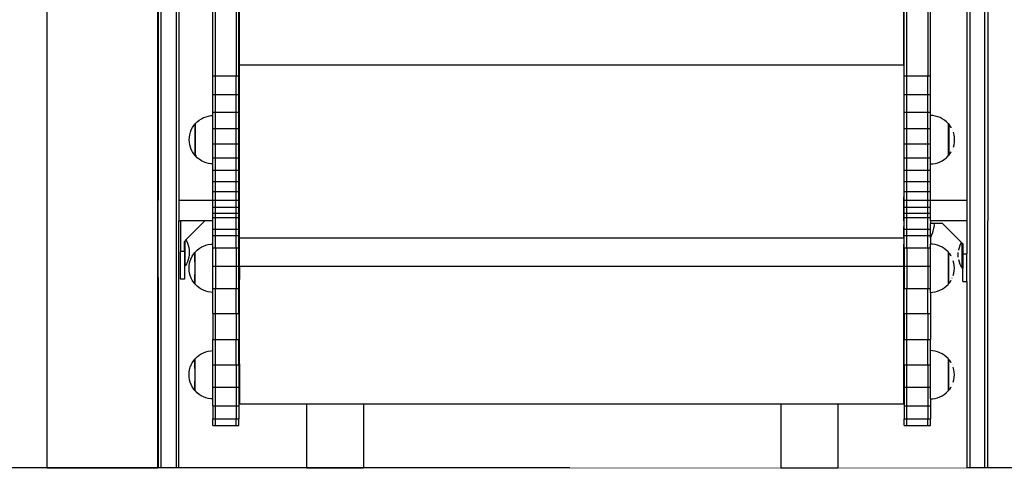
# Model space of a CAD drawing. Units: millimetres. Extents: x -5 to 212, y -5 to 302.
# Drawn here: x 58 to 81, y 187 to 198 of the extents above; entities that cross this region are included whole.
import ezdxf
from ezdxf.lldxf.tags import DXFTag

# ---------------------------------------------------------------- set-up
doc = ezdxf.new("R2010")
doc.units = ezdxf.units.MM
doc.layers.add('Dibujo', color=7, linetype='Continuous')
doc.styles.add('SEACAD_Arial', font='arial.ttf')
tags = doc.linetypes.add('HIDDEN2', pattern=[4.7625, 3.175, -1.5875]).pattern_tags.tags
tags[6:7] = [DXFTag(74, 4), DXFTag(75, 0), DXFTag(340, '0'), DXFTag(46, 0.0), DXFTag(50, 0.0), DXFTag(44, 0.0), DXFTag(45, 0.0)]
tags[4:5] = [DXFTag(74, 4), DXFTag(75, 0), DXFTag(340, '0'), DXFTag(46, 0.0), DXFTag(50, 0.0), DXFTag(44, 0.0), DXFTag(45, 0.0)]
doc.dimstyles.new('UNE', dxfattribs={"dimtxt": 2.4, "dimasz": 2.4, "dimexe": 1.2, "dimexo": 0, "dimgap": 1.2, "dimtad": 1, "dimdec": 0, "dimlfac": 100, "dimrnd": 10, "dimtxsty": 'SEACAD_Arial', "dimblk1": '_SE_FILLED', "dimblk2": '_SE_FILLED', "dimsah": 1, "dimcen": 1.2, "dimadec": 1, "dimazin": 0, "dimtfac": 1, "dimtdec": 0, "dimtmove": 0, "dimatfit": 3, "dimfxl": 1, "dimtolj": 1, "dimarcsym": 0})

# ---------------------------------------------------------------- blocks, each defined once
blk = doc.blocks.new('_SE_FILLED')
at = {"color": 0}
blk.add_line((0, 0), (-1, 0), dxfattribs=at)
blk.add_solid([(0, 0), (-1, -0.1665), (-1, 0.1665), (0, 0)], dxfattribs=at)
blk = doc.blocks.new('*D145')
at = {"layer": 'Dibujo', "color": 0, "lineweight": -2}
for p, q in [((70.774, 206.033), (51.179, 206.033)), ((52.379, 203.633), (52.379, 189.714)), ((70.779, 187.314), (51.179, 187.314))]:
    blk.add_line(p, q, dxfattribs=at)
at = {"layer": 'Dibujo', "color": 0, "lineweight": -2, "xscale": 2.4, "yscale": 2.4, "zscale": 2.4}
for p, rotation in [((52.379, 206.033), 90), ((52.379, 187.314), 270)]:
    blk.add_blockref('_SE_FILLED', p, dxfattribs=dict(at, rotation=rotation))
at = {"layer": 'Dibujo', "color": 0, "insert": (49.953, 196.674), "char_height": 2.4, "attachment_point": 5, "rotation": 90, "style": 'SEACAD_Arial'}
blk.add_mtext('\\A1;590', dxfattribs=at)
blk = doc.blocks.new('*D146')
at = {"layer": 'Dibujo', "color": 0, "lineweight": -2}
for p, q in [((69.546, 255.761), (40.225, 255.761)), ((41.425, 189.714), (41.425, 253.361)), ((70.154, 187.314), (40.225, 187.314))]:
    blk.add_line(p, q, dxfattribs=at)
at = {"layer": 'Dibujo', "color": 0, "lineweight": -2, "xscale": 2.4, "yscale": 2.4, "zscale": 2.4}
for p, rotation in [((41.425, 255.761), 90), ((41.425, 187.314), 270)]:
    blk.add_blockref('_SE_FILLED', p, dxfattribs=dict(at, rotation=rotation))
at = {"layer": 'Dibujo', "color": 0, "insert": (39, 221.538), "char_height": 2.4, "attachment_point": 5, "rotation": 90, "style": 'SEACAD_Arial'}
blk.add_mtext('\\A1;2150', dxfattribs=at)

msp = doc.modelspace()

# ---------------------------------------------------------------- linework, layer by layer
at = {"layer": 'Dibujo'}
for p, q in [((58.822, 238.55), (58.822, 187.319)), ((62.678, 196.28), (62.678, 209.997)), ((63.153, 209.997), (63.153, 196.28)), ((78.486, 196.28), (78.486, 209.997)), ((78.961, 209.997), (78.961, 196.28)), ((79.923, 203.134), (79.923, 187.319)), ((80.271, 187.319), (80.271, 203.134)), ((61.78, 199.291), (61.78, 187.319)), ((61.432, 199.112), (61.432, 187.319)), ((61.844, 199.182), (61.844, 193.441)), ((62.615, 196.28), (62.615, 199.081)), ((80.334, 199.182), (80.334, 193.441)), ((79.024, 196.28), (79.024, 198.797)), ((63.216, 196.28), (63.216, 198.551)), ((63.231, 196.525), (63.231, 198.55)), ((78.416, 196.525), (78.416, 198.496)), ((78.423, 196.28), (78.423, 198.495)), ((61.353, 197.884), (61.353, 193.441)), ((61.369, 197.884), (61.369, 193.441)), ((79.859, 197.795), (79.859, 193.441)), ((78.416, 196.525), (63.231, 196.525)), ((63.231, 193.549), (63.231, 196.525)), ((78.416, 196.525), (78.416, 193.514)), ((62.615, 195.852), (62.615, 196.28)), ((62.615, 196.28), (62.678, 196.28)), ((62.678, 195.852), (62.678, 196.28)), ((62.678, 196.28), (63.153, 196.28)), ((63.153, 195.852), (63.153, 196.28)), ((63.153, 196.28), (63.216, 196.28)), ((63.216, 195.852), (63.216, 196.28)), ((78.423, 195.852), (78.423, 196.28)), ((78.423, 196.28), (78.486, 196.28)), ((78.486, 195.852), (78.486, 196.28)), ((78.486, 196.28), (78.961, 196.28)), ((78.961, 195.852), (78.961, 196.28)), ((78.961, 196.28), (79.024, 196.28)), ((79.024, 195.852), (79.024, 196.28)), ((62.615, 195.45), (62.615, 195.852)), ((62.615, 195.852), (62.678, 195.852)), ((62.678, 195.45), (62.678, 195.852)), ((62.678, 195.852), (63.153, 195.852)), ((63.153, 195.45), (63.153, 195.852)), ((63.153, 195.852), (63.216, 195.852)), ((63.216, 195.45), (63.216, 195.852)), ((78.423, 195.45), (78.423, 195.852)), ((78.423, 195.852), (78.486, 195.852)), ((78.486, 195.45), (78.486, 195.852)), ((78.486, 195.852), (78.961, 195.852)), ((78.961, 195.45), (78.961, 195.852)), ((78.961, 195.852), (79.024, 195.852)), ((79.024, 195.45), (79.024, 195.852)), ((62.615, 195.45), (62.678, 195.45)), ((62.615, 195.374), (62.615, 195.45)), ((62.678, 195.075), (62.678, 195.45)), ((62.678, 195.45), (63.153, 195.45)), ((63.153, 195.075), (63.153, 195.45)), ((63.153, 195.45), (63.216, 195.45)), ((63.216, 195.075), (63.216, 195.45)), ((78.423, 195.075), (78.423, 195.45)), ((78.423, 195.45), (78.486, 195.45)), ((78.486, 195.075), (78.486, 195.45)), ((78.486, 195.45), (78.961, 195.45)), ((78.961, 195.075), (78.961, 195.45)), ((78.961, 195.45), (79.024, 195.45)), ((79.024, 195.374), (79.024, 195.45)), ((62.184, 195.146), (62.212, 195.181)), ((62.212, 195.181), (62.214, 195.181)), ((62.212, 195.181), (62.212, 194.461)), ((62.214, 195.181), (62.222, 195.191)), ((62.222, 195.181), (62.214, 195.181)), ((62.214, 194.461), (62.214, 195.181)), ((62.222, 195.191), (62.263, 195.232)), ((62.263, 195.232), (62.308, 195.269)), ((62.308, 195.269), (62.357, 195.3)), ((62.357, 195.3), (62.408, 195.327)), ((62.408, 195.327), (62.462, 195.347)), ((62.462, 195.347), (62.518, 195.362)), ((62.518, 195.362), (62.576, 195.372)), ((62.576, 195.372), (62.615, 195.374)), ((62.615, 195.075), (62.615, 195.374)), ((79.077, 195.372), (79.024, 195.374)), ((79.024, 195.075), (79.024, 195.374)), ((79.134, 195.362), (79.077, 195.372)), ((79.19, 195.347), (79.134, 195.362)), ((79.244, 195.327), (79.19, 195.347)), ((79.296, 195.3), (79.244, 195.327)), ((79.345, 195.269), (79.296, 195.3)), ((79.39, 195.232), (79.345, 195.269)), ((79.431, 195.191), (79.39, 195.232)), ((79.439, 195.181), (79.431, 195.191)), ((79.433, 195.181), (79.437, 195.181)), ((79.441, 195.181), (79.439, 195.181)), ((79.439, 194.461), (79.439, 195.181)), ((79.469, 195.146), (79.441, 195.181)), ((79.441, 195.181), (79.441, 194.461)), ((62.09, 194.936), (62.105, 194.992)), ((62.105, 194.992), (62.126, 195.046)), ((62.126, 195.046), (62.152, 195.098)), ((62.152, 195.098), (62.184, 195.146)), ((62.615, 194.728), (62.615, 195.075)), ((62.615, 195.075), (62.678, 195.075)), ((62.678, 194.728), (62.678, 195.075)), ((62.678, 195.075), (63.153, 195.075)), ((63.153, 194.728), (63.153, 195.075)), ((63.153, 195.075), (63.216, 195.075)), ((63.216, 194.728), (63.216, 195.075)), ((78.423, 194.728), (78.423, 195.075)), ((78.423, 195.075), (78.486, 195.075)), ((78.486, 194.728), (78.486, 195.075)), ((78.486, 195.075), (78.961, 195.075)), ((78.961, 194.728), (78.961, 195.075)), ((78.961, 195.075), (79.024, 195.075)), ((79.024, 194.728), (79.024, 195.075)), ((79.5, 195.098), (79.469, 195.146)), ((79.501, 195.097), (79.5, 195.098)), ((79.527, 195.045), (79.527, 195.046)), ((79.563, 194.936), (79.548, 194.992)), ((62.078, 194.821), (62.081, 194.879)), ((62.081, 194.763), (62.078, 194.821)), ((62.081, 194.879), (62.09, 194.936)), ((62.09, 194.706), (62.081, 194.763)), ((62.615, 194.41), (62.615, 194.728)), ((62.615, 194.728), (62.678, 194.728)), ((62.678, 194.41), (62.678, 194.728)), ((62.678, 194.728), (63.153, 194.728)), ((63.153, 194.41), (63.153, 194.728)), ((63.153, 194.728), (63.216, 194.728)), ((63.216, 194.41), (63.216, 194.728)), ((78.423, 194.41), (78.423, 194.728)), ((78.423, 194.728), (78.486, 194.728)), ((78.486, 194.41), (78.486, 194.728)), ((78.486, 194.728), (78.961, 194.728)), ((78.961, 194.41), (78.961, 194.728)), ((78.961, 194.728), (79.024, 194.728)), ((79.024, 194.41), (79.024, 194.728)), ((79.572, 194.879), (79.563, 194.936)), ((79.563, 194.706), (79.572, 194.763)), ((79.575, 194.821), (79.572, 194.879)), ((79.572, 194.763), (79.575, 194.821)), ((62.105, 194.65), (62.09, 194.706)), ((62.126, 194.596), (62.105, 194.65)), ((62.152, 194.544), (62.126, 194.596)), ((62.184, 194.496), (62.152, 194.544)), ((62.212, 194.461), (62.184, 194.496)), ((79.441, 194.461), (79.469, 194.496)), ((79.469, 194.496), (79.5, 194.544)), ((79.5, 194.544), (79.501, 194.545)), ((79.527, 194.596), (79.527, 194.597)), ((79.548, 194.65), (79.563, 194.706)), ((62.214, 194.461), (62.212, 194.461)), ((62.214, 194.461), (62.222, 194.461)), ((62.222, 194.45), (62.214, 194.461)), ((62.263, 194.41), (62.222, 194.45)), ((62.23, 194.461), (62.246, 194.461)), ((62.308, 194.373), (62.263, 194.41)), ((62.357, 194.341), (62.308, 194.373)), ((62.408, 194.315), (62.357, 194.341)), ((62.462, 194.294), (62.408, 194.315)), ((62.518, 194.279), (62.462, 194.294)), ((62.576, 194.27), (62.518, 194.279)), ((62.615, 194.268), (62.576, 194.27)), ((62.615, 194.41), (62.678, 194.41)), ((62.615, 194.268), (62.615, 194.41)), ((62.615, 194.122), (62.615, 194.268)), ((62.678, 194.122), (62.678, 194.41)), ((62.678, 194.41), (63.153, 194.41)), ((63.153, 194.122), (63.153, 194.41)), ((63.153, 194.41), (63.216, 194.41)), ((63.216, 194.122), (63.216, 194.41)), ((78.423, 194.122), (78.423, 194.41)), ((78.423, 194.41), (78.486, 194.41)), ((78.486, 194.122), (78.486, 194.41)), ((78.486, 194.41), (78.961, 194.41)), ((78.961, 194.122), (78.961, 194.41)), ((78.961, 194.41), (79.024, 194.41)), ((79.024, 194.268), (79.024, 194.41)), ((79.024, 194.268), (79.077, 194.27)), ((79.024, 194.122), (79.024, 194.268)), ((79.077, 194.27), (79.134, 194.279)), ((79.134, 194.279), (79.19, 194.294)), ((79.19, 194.294), (79.244, 194.315)), ((79.244, 194.315), (79.296, 194.341)), ((79.296, 194.341), (79.345, 194.373)), ((79.345, 194.373), (79.39, 194.41)), ((79.39, 194.41), (79.431, 194.45)), ((79.431, 194.45), (79.439, 194.461)), ((79.439, 194.461), (79.441, 194.461)), ((62.615, 193.863), (62.615, 194.122)), ((62.615, 194.122), (62.678, 194.122)), ((62.678, 193.863), (62.678, 194.122)), ((62.678, 194.122), (63.153, 194.122)), ((63.153, 193.863), (63.153, 194.122)), ((63.153, 194.122), (63.216, 194.122)), ((63.216, 193.863), (63.216, 194.122)), ((78.423, 193.863), (78.423, 194.122)), ((78.423, 194.122), (78.486, 194.122)), ((78.486, 193.863), (78.486, 194.122)), ((78.486, 194.122), (78.961, 194.122)), ((78.961, 193.863), (78.961, 194.122)), ((78.961, 194.122), (79.024, 194.122)), ((79.024, 193.863), (79.024, 194.122)), ((62.615, 193.636), (62.615, 193.863)), ((62.615, 193.863), (62.678, 193.863)), ((62.678, 193.636), (62.678, 193.863)), ((62.678, 193.863), (63.153, 193.863)), ((63.153, 193.636), (63.153, 193.863)), ((63.153, 193.863), (63.216, 193.863)), ((63.216, 193.636), (63.216, 193.863)), ((78.423, 193.636), (78.423, 193.863)), ((78.423, 193.863), (78.486, 193.863)), ((78.486, 193.636), (78.486, 193.863)), ((78.486, 193.863), (78.961, 193.863)), ((78.961, 193.636), (78.961, 193.863)), ((78.961, 193.863), (79.024, 193.863)), ((79.024, 193.636), (79.024, 193.863)), ((62.615, 193.636), (62.678, 193.636)), ((62.615, 193.441), (62.615, 193.636)), ((62.678, 193.439), (62.678, 193.636)), ((62.678, 193.636), (63.153, 193.636)), ((63.153, 193.439), (63.153, 193.636)), ((63.153, 193.636), (63.216, 193.636)), ((63.216, 193.549), (63.216, 193.636)), ((78.423, 193.636), (78.486, 193.636)), ((78.423, 193.485), (78.423, 193.636)), ((78.486, 193.439), (78.486, 193.636)), ((78.486, 193.636), (78.961, 193.636)), ((78.961, 193.439), (78.961, 193.636)), ((78.961, 193.636), (79.024, 193.636)), ((79.024, 193.441), (79.024, 193.636)), ((61.345, 193.441), (61.353, 193.441)), ((61.353, 193.441), (61.369, 193.441)), ((61.353, 193.441), (61.353, 192.966)), ((61.369, 192.966), (61.369, 193.441)), ((61.844, 193.441), (62.615, 193.441)), ((61.844, 193.441), (61.844, 192.966)), ((62.615, 193.439), (62.615, 193.441)), ((62.615, 193.275), (62.615, 193.439)), ((62.615, 193.439), (62.678, 193.439)), ((62.678, 193.275), (62.678, 193.439)), ((62.678, 193.439), (63.153, 193.439)), ((63.153, 193.275), (63.153, 193.439)), ((63.153, 193.439), (63.216, 193.439)), ((63.216, 193.455), (63.216, 193.549)), ((63.231, 193.549), (63.216, 193.549)), ((63.231, 193.455), (63.216, 193.455)), ((63.216, 193.441), (63.216, 193.455)), ((63.231, 193.441), (63.216, 193.441)), ((63.216, 193.439), (63.216, 193.441)), ((63.216, 193.275), (63.216, 193.439)), ((63.231, 193.455), (63.231, 193.549)), ((63.231, 193.441), (63.231, 193.455)), ((63.231, 192.966), (63.231, 193.441)), ((78.416, 193.484), (78.416, 193.514)), ((78.416, 193.484), (78.423, 193.485)), ((78.416, 193.441), (78.416, 193.484)), ((78.416, 193.441), (78.423, 193.441)), ((78.416, 192.966), (78.416, 193.441)), ((78.423, 193.441), (78.423, 193.485)), ((78.423, 193.439), (78.423, 193.441)), ((78.423, 193.275), (78.423, 193.439)), ((78.423, 193.439), (78.486, 193.439)), ((78.486, 193.275), (78.486, 193.439)), ((78.486, 193.439), (78.961, 193.439)), ((78.961, 193.275), (78.961, 193.439)), ((78.961, 193.439), (79.024, 193.439)), ((79.024, 193.441), (79.859, 193.441)), ((79.024, 193.439), (79.024, 193.441)), ((79.024, 193.275), (79.024, 193.439)), ((79.859, 193.441), (79.859, 192.966)), ((80.334, 193.441), (80.334, 192.966)), ((80.334, 193.441), (80.342, 193.441)), ((62.615, 193.142), (62.615, 193.275)), ((62.615, 193.275), (62.678, 193.275)), ((62.615, 193.043), (62.615, 193.142)), ((62.615, 193.142), (62.678, 193.142)), ((62.678, 193.142), (62.678, 193.275)), ((62.678, 193.275), (63.153, 193.275)), ((62.678, 193.043), (62.678, 193.142)), ((62.678, 193.142), (63.153, 193.142)), ((63.153, 193.142), (63.153, 193.275)), ((63.153, 193.275), (63.216, 193.275)), ((63.153, 193.043), (63.153, 193.142)), ((63.153, 193.142), (63.216, 193.142)), ((63.216, 193.142), (63.216, 193.275)), ((63.216, 193.043), (63.216, 193.142)), ((78.423, 193.142), (78.423, 193.275)), ((78.423, 193.275), (78.486, 193.275)), ((78.423, 193.043), (78.423, 193.142)), ((78.423, 193.142), (78.486, 193.142)), ((78.486, 193.142), (78.486, 193.275)), ((78.486, 193.275), (78.961, 193.275)), ((78.486, 193.043), (78.486, 193.142)), ((78.486, 193.142), (78.961, 193.142)), ((78.961, 193.142), (78.961, 193.275)), ((78.961, 193.275), (79.024, 193.275)), ((78.961, 193.043), (78.961, 193.142)), ((78.961, 193.142), (79.024, 193.142)), ((79.024, 193.142), (79.024, 193.275)), ((79.024, 193.043), (79.024, 193.142)), ((61.353, 192.966), (61.345, 192.966)), ((61.345, 192.926), (61.353, 192.926)), ((61.369, 192.966), (61.353, 192.966)), ((61.353, 192.966), (61.353, 192.926)), ((61.353, 192.926), (61.369, 192.925)), ((61.353, 192.926), (61.353, 191.667)), ((61.369, 192.925), (61.369, 192.966)), ((61.369, 191.668), (61.369, 192.925)), ((61.844, 192.966), (61.875, 192.966)), ((61.844, 187.319), (61.844, 192.966)), ((62.615, 192.966), (61.875, 192.966)), ((61.875, 192.966), (61.875, 192.268)), ((62.438, 192.964), (62.002, 192.528)), ((62.615, 192.964), (62.438, 192.964)), ((62.615, 193.043), (62.678, 193.043)), ((62.615, 192.966), (62.615, 193.043)), ((62.615, 192.964), (62.615, 192.966)), ((62.615, 192.776), (62.615, 192.964)), ((62.678, 193.043), (63.153, 193.043)), ((62.678, 192.776), (62.678, 193.043)), ((63.153, 193.043), (63.216, 193.043)), ((63.153, 192.776), (63.153, 193.043)), ((63.216, 192.966), (63.216, 193.043)), ((63.231, 192.966), (63.216, 192.966)), ((63.216, 192.966), (63.216, 192.964)), ((63.216, 192.964), (63.216, 192.962)), ((63.216, 192.964), (63.231, 192.964)), ((63.218, 192.963), (63.216, 192.962)), ((63.216, 192.962), (63.216, 192.959)), ((63.216, 192.959), (63.231, 192.959)), ((63.216, 192.776), (63.216, 192.959)), ((63.231, 192.964), (63.218, 192.963)), ((63.218, 192.963), (63.231, 192.961)), ((63.231, 192.964), (63.231, 192.966)), ((63.231, 192.961), (63.231, 192.964)), ((63.231, 192.959), (63.231, 192.961)), ((63.231, 192.57), (63.231, 192.959)), ((78.416, 192.966), (78.423, 192.966)), ((78.416, 192.966), (78.416, 192.908)), ((78.423, 193.043), (78.486, 193.043)), ((78.423, 192.966), (78.423, 193.043)), ((78.423, 192.908), (78.423, 192.966)), ((78.486, 193.043), (78.961, 193.043)), ((78.486, 192.776), (78.486, 193.043)), ((78.961, 193.043), (79.024, 193.043)), ((78.961, 192.776), (78.961, 193.043)), ((79.024, 192.966), (79.024, 193.043)), ((79.859, 192.966), (79.024, 192.966)), ((79.024, 192.966), (79.024, 192.908)), ((79.859, 192.966), (79.859, 192.212)), ((80.334, 192.966), (80.342, 192.966)), ((80.334, 187.319), (80.334, 192.966)), ((62.615, 192.634), (62.615, 192.776)), ((62.615, 192.776), (62.678, 192.776)), ((62.678, 192.634), (62.678, 192.776)), ((62.678, 192.776), (63.153, 192.776)), ((63.153, 192.634), (63.153, 192.776)), ((63.153, 192.776), (63.216, 192.776)), ((63.216, 192.634), (63.216, 192.776)), ((78.416, 192.908), (78.423, 192.908)), ((78.416, 192.903), (78.416, 192.908)), ((78.423, 192.903), (78.416, 192.903)), ((78.416, 192.903), (78.416, 192.84)), ((78.423, 192.84), (78.416, 192.84)), ((78.416, 192.837), (78.416, 192.84)), ((78.423, 192.837), (78.416, 192.837)), ((78.416, 192.57), (78.416, 192.837)), ((78.423, 192.903), (78.423, 192.908)), ((78.423, 192.84), (78.423, 192.903)), ((78.423, 192.837), (78.423, 192.84)), ((78.423, 192.776), (78.423, 192.837)), ((78.423, 192.634), (78.423, 192.776)), ((78.423, 192.776), (78.486, 192.776)), ((78.486, 192.634), (78.486, 192.776)), ((78.486, 192.776), (78.961, 192.776)), ((78.961, 192.634), (78.961, 192.776)), ((78.961, 192.776), (79.024, 192.776)), ((79.297, 192.908), (79.024, 192.908)), ((79.024, 192.908), (79.024, 192.903)), ((79.024, 192.776), (79.024, 192.903)), ((79.112, 192.903), (79.024, 192.903)), ((79.024, 192.634), (79.024, 192.776)), ((79.024, 192.581), (79.081, 192.696)), ((79.081, 192.696), (79.115, 192.858)), ((79.115, 192.903), (79.112, 192.903)), ((79.115, 192.858), (79.112, 192.903)), ((79.297, 192.908), (79.733, 192.471)), ((61.985, 192.511), (61.97, 192.496)), ((61.97, 192.268), (61.97, 192.496)), ((62.002, 192.528), (61.985, 192.511)), ((61.985, 191.936), (61.985, 192.511)), ((62.002, 192.528), (62.013, 192.509)), ((62.013, 192.509), (62.037, 192.459)), ((62.615, 192.634), (62.678, 192.634)), ((62.615, 192.436), (62.615, 192.634)), ((62.678, 192.346), (62.678, 192.634)), ((62.678, 192.634), (63.153, 192.634)), ((63.153, 192.346), (63.153, 192.634)), ((63.153, 192.634), (63.216, 192.634)), ((63.216, 192.485), (63.216, 192.634)), ((63.216, 192.485), (63.231, 192.485)), ((63.216, 192.482), (63.216, 192.485)), ((63.216, 192.482), (63.231, 192.482)), ((63.216, 192.346), (63.216, 192.482)), ((78.416, 192.57), (63.231, 192.57)), ((63.231, 192.485), (63.231, 192.57)), ((63.231, 192.482), (63.231, 192.485)), ((63.231, 192.334), (63.231, 192.482)), ((78.416, 192.57), (78.416, 192.429)), ((78.423, 192.634), (78.486, 192.634)), ((78.423, 192.429), (78.423, 192.634)), ((78.486, 192.346), (78.486, 192.634)), ((78.486, 192.634), (78.961, 192.634)), ((78.961, 192.346), (78.961, 192.634)), ((78.961, 192.634), (79.024, 192.634)), ((79.024, 192.581), (79.024, 192.634)), ((79.024, 192.581), (79.024, 192.436)), ((79.733, 192.471), (79.721, 192.452)), ((79.733, 192.471), (79.75, 192.454)), ((61.97, 192.268), (61.875, 192.268)), ((61.875, 191.635), (61.875, 192.268)), ((61.97, 192.268), (61.97, 191.936)), ((62.037, 192.459), (62.056, 192.408)), ((62.056, 192.408), (62.07, 192.355)), ((62.07, 192.355), (62.078, 192.3)), ((62.078, 192.3), (62.078, 192.191)), ((62.181, 192.209), (62.208, 192.243)), ((62.208, 192.243), (62.21, 192.243)), ((62.208, 192.243), (62.208, 191.523)), ((62.21, 192.243), (62.219, 192.254)), ((62.21, 192.03), (62.21, 192.243)), ((62.217, 192.243), (62.212, 192.243)), ((62.219, 192.254), (62.26, 192.295)), ((62.26, 192.295), (62.305, 192.331)), ((62.305, 192.331), (62.354, 192.363)), ((62.354, 192.363), (62.405, 192.389)), ((62.405, 192.389), (62.459, 192.41)), ((62.459, 192.41), (62.515, 192.425)), ((62.515, 192.425), (62.572, 192.434)), ((62.572, 192.434), (62.615, 192.436)), ((62.615, 192.346), (62.615, 192.436)), ((62.615, 191.932), (62.615, 192.346)), ((62.615, 192.346), (62.678, 192.346)), ((62.678, 192.346), (63.153, 192.346)), ((62.678, 192.346), (62.678, 191.932)), ((63.153, 192.346), (63.216, 192.346)), ((63.153, 192.346), (63.153, 191.932)), ((63.216, 192.34), (63.216, 192.346)), ((63.216, 192.34), (63.216, 192.334)), ((63.216, 192.34), (63.226, 192.34)), ((63.231, 192.334), (63.216, 192.334)), ((63.216, 191.932), (63.216, 192.334)), ((63.231, 192.133), (63.231, 192.334)), ((78.423, 192.429), (78.416, 192.429)), ((78.416, 192.426), (78.416, 192.429)), ((78.416, 192.426), (78.423, 192.426)), ((78.416, 192.28), (78.416, 192.426)), ((78.416, 192.28), (78.423, 192.279)), ((78.416, 191.919), (78.416, 192.28)), ((78.423, 192.426), (78.423, 192.429)), ((78.423, 192.346), (78.423, 192.426)), ((78.423, 192.346), (78.486, 192.346)), ((78.423, 192.346), (78.423, 192.279)), ((78.423, 192.279), (78.423, 191.932)), ((78.486, 192.346), (78.961, 192.346)), ((78.486, 192.346), (78.486, 191.932)), ((78.961, 192.346), (79.024, 192.346)), ((78.961, 192.346), (78.961, 191.932)), ((79.074, 192.434), (79.024, 192.436)), ((79.024, 192.346), (79.024, 192.436)), ((79.024, 191.932), (79.024, 192.346)), ((79.131, 192.425), (79.074, 192.434)), ((79.187, 192.41), (79.131, 192.425)), ((79.241, 192.389), (79.187, 192.41)), ((79.293, 192.363), (79.241, 192.389)), ((79.341, 192.331), (79.293, 192.363)), ((79.386, 192.295), (79.341, 192.331)), ((79.427, 192.254), (79.386, 192.295)), ((79.436, 192.243), (79.427, 192.254)), ((79.429, 192.243), (79.434, 192.243)), ((79.438, 192.243), (79.436, 192.243)), ((79.436, 191.523), (79.436, 192.243)), ((79.466, 192.209), (79.438, 192.243)), ((79.438, 192.243), (79.438, 191.523)), ((79.656, 192.135), (79.656, 192.244)), ((79.665, 192.299), (79.664, 192.295)), ((79.678, 192.352), (79.665, 192.299)), ((79.697, 192.403), (79.678, 192.352)), ((79.721, 192.452), (79.697, 192.403)), ((79.75, 192.454), (79.765, 192.44)), ((79.75, 191.88), (79.75, 192.454)), ((79.765, 192.44), (79.765, 192.212)), ((62.037, 192.032), (62.013, 191.983)), ((62.056, 192.084), (62.037, 192.032)), ((62.07, 192.137), (62.056, 192.084)), ((62.078, 192.191), (62.07, 192.137)), ((62.087, 191.998), (62.102, 192.054)), ((62.102, 192.054), (62.123, 192.108)), ((62.123, 192.108), (62.149, 192.16)), ((62.149, 192.16), (62.181, 192.209)), ((63.231, 192.133), (63.229, 192.133)), ((63.229, 191.626), (63.229, 192.133)), ((63.231, 191.919), (63.231, 192.133)), ((79.497, 192.16), (79.466, 192.209)), ((79.498, 192.159), (79.497, 192.16)), ((79.524, 192.107), (79.524, 192.108)), ((79.559, 191.998), (79.544, 192.054)), ((79.664, 192.084), (79.665, 192.081)), ((79.665, 192.081), (79.678, 192.028)), ((79.678, 192.028), (79.697, 191.976)), ((79.765, 192.212), (79.859, 192.212)), ((79.765, 192.212), (79.765, 191.88)), ((79.859, 191.579), (79.859, 192.212)), ((61.97, 191.936), (61.985, 191.936)), ((61.97, 191.936), (61.97, 191.635)), ((62.013, 191.983), (61.985, 191.936)), ((62.075, 191.883), (62.078, 191.941)), ((62.078, 191.826), (62.075, 191.883)), ((62.078, 191.941), (62.087, 191.998)), ((62.087, 191.769), (62.078, 191.826)), ((62.615, 191.421), (62.615, 191.932)), ((62.615, 191.932), (62.678, 191.932)), ((62.678, 191.932), (63.153, 191.932)), ((62.678, 191.932), (62.678, 191.421)), ((63.153, 191.932), (63.216, 191.932)), ((63.153, 191.932), (63.153, 191.421)), ((63.216, 191.421), (63.216, 191.932)), ((78.416, 191.919), (63.231, 191.919)), ((63.231, 191.919), (63.231, 191.626)), ((78.416, 188.772), (78.416, 191.919)), ((78.423, 191.932), (78.486, 191.932)), ((78.423, 191.932), (78.423, 191.421)), ((78.486, 191.932), (78.961, 191.932)), ((78.486, 191.932), (78.486, 191.421)), ((78.961, 191.932), (79.024, 191.932)), ((78.961, 191.932), (78.961, 191.421)), ((79.024, 191.421), (79.024, 191.932)), ((79.568, 191.941), (79.559, 191.998)), ((79.559, 191.768), (79.568, 191.825)), ((79.571, 191.883), (79.568, 191.941)), ((79.568, 191.825), (79.571, 191.883)), ((79.697, 191.976), (79.721, 191.927)), ((79.721, 191.927), (79.75, 191.88)), ((79.765, 191.88), (79.75, 191.88)), ((79.765, 191.579), (79.765, 191.88)), ((61.345, 191.667), (61.353, 191.667)), ((61.353, 191.667), (61.369, 191.668)), ((61.353, 191.667), (61.353, 187.319)), ((61.369, 191.668), (61.369, 187.319)), ((61.97, 191.635), (61.875, 191.635)), ((62.102, 191.712), (62.087, 191.769)), ((62.123, 191.658), (62.102, 191.712)), ((62.149, 191.606), (62.123, 191.658)), ((62.181, 191.558), (62.149, 191.606)), ((62.21, 191.523), (62.21, 191.737)), ((63.231, 191.626), (63.229, 191.626)), ((63.231, 189.693), (63.231, 191.626)), ((79.466, 191.558), (79.497, 191.606)), ((79.497, 191.606), (79.498, 191.608)), ((79.524, 191.658), (79.524, 191.659)), ((79.544, 191.712), (79.559, 191.768)), ((79.765, 191.579), (79.859, 191.579)), ((79.859, 191.579), (79.859, 187.319)), ((62.208, 191.523), (62.181, 191.558)), ((62.21, 191.523), (62.208, 191.523)), ((62.219, 191.513), (62.21, 191.523)), ((62.26, 191.472), (62.219, 191.513)), ((62.305, 191.435), (62.26, 191.472)), ((62.354, 191.404), (62.305, 191.435)), ((62.405, 191.377), (62.354, 191.404)), ((62.459, 191.357), (62.405, 191.377)), ((62.515, 191.342), (62.459, 191.357)), ((62.572, 191.333), (62.515, 191.342)), ((62.615, 191.421), (62.678, 191.421)), ((62.615, 191.33), (62.615, 191.421)), ((62.678, 191.421), (63.153, 191.421)), ((62.678, 190.848), (62.678, 191.421)), ((63.153, 191.421), (63.216, 191.421)), ((63.153, 190.848), (63.153, 191.421)), ((63.216, 190.848), (63.216, 191.421)), ((78.423, 190.848), (78.423, 191.421)), ((78.423, 191.421), (78.486, 191.421)), ((78.486, 191.421), (78.961, 191.421)), ((78.486, 190.848), (78.486, 191.421)), ((78.961, 191.421), (79.024, 191.421)), ((78.961, 190.848), (78.961, 191.421)), ((79.024, 191.33), (79.024, 191.421)), ((79.074, 191.333), (79.131, 191.342)), ((79.131, 191.342), (79.187, 191.357)), ((79.187, 191.357), (79.241, 191.377)), ((79.241, 191.377), (79.293, 191.404)), ((79.293, 191.404), (79.341, 191.435)), ((79.341, 191.435), (79.386, 191.472)), ((79.386, 191.472), (79.427, 191.513)), ((79.427, 191.513), (79.436, 191.523)), ((79.436, 191.523), (79.438, 191.523)), ((79.438, 191.523), (79.466, 191.558)), ((62.615, 191.33), (62.572, 191.333)), ((62.615, 190.848), (62.615, 191.33)), ((79.024, 191.33), (79.074, 191.333)), ((79.024, 191.33), (79.024, 190.848)), ((62.615, 190.848), (62.678, 190.848)), ((62.615, 190.848), (62.615, 190.252)), ((62.678, 190.848), (63.153, 190.848)), ((62.678, 190.252), (62.678, 190.848)), ((63.153, 190.848), (63.216, 190.848)), ((63.153, 190.848), (63.153, 190.252)), ((63.216, 190.848), (63.216, 190.252)), ((78.423, 190.848), (78.486, 190.848)), ((78.423, 190.848), (78.423, 190.252)), ((78.486, 190.848), (78.961, 190.848)), ((78.486, 190.252), (78.486, 190.848)), ((78.961, 190.848), (79.024, 190.848)), ((78.961, 190.848), (78.961, 190.252)), ((79.024, 190.848), (79.024, 190.252)), ((62.615, 190.252), (62.678, 190.252)), ((62.615, 189.997), (62.615, 190.252)), ((62.678, 190.252), (63.153, 190.252)), ((62.678, 189.676), (62.678, 190.252)), ((63.153, 190.252), (63.216, 190.252)), ((63.153, 189.676), (63.153, 190.252)), ((63.216, 189.676), (63.216, 190.252)), ((78.423, 189.676), (78.423, 190.252)), ((78.423, 190.252), (78.486, 190.252)), ((78.486, 190.252), (78.961, 190.252)), ((78.486, 189.676), (78.486, 190.252)), ((78.961, 190.252), (79.024, 190.252)), ((78.961, 189.676), (78.961, 190.252)), ((79.024, 189.998), (79.024, 190.252)), ((62.515, 189.986), (62.572, 189.995)), ((62.572, 189.995), (62.615, 189.997)), ((62.615, 189.676), (62.615, 189.997)), ((79.074, 189.995), (79.024, 189.998)), ((79.024, 189.676), (79.024, 189.998)), ((79.131, 189.986), (79.074, 189.995)), ((62.149, 189.721), (62.181, 189.77)), ((62.181, 189.77), (62.208, 189.805)), ((62.208, 189.805), (62.21, 189.805)), ((62.208, 189.805), (62.208, 189.085)), ((62.21, 189.805), (62.219, 189.815)), ((62.21, 189.591), (62.21, 189.805)), ((62.217, 189.805), (62.212, 189.805)), ((62.219, 189.815), (62.26, 189.856)), ((62.26, 189.856), (62.305, 189.893)), ((62.305, 189.893), (62.354, 189.924)), ((62.354, 189.924), (62.405, 189.95)), ((62.405, 189.95), (62.459, 189.971)), ((62.459, 189.971), (62.515, 189.986)), ((79.187, 189.971), (79.131, 189.986)), ((79.241, 189.95), (79.187, 189.971)), ((79.293, 189.924), (79.241, 189.95)), ((79.341, 189.893), (79.293, 189.924)), ((79.386, 189.856), (79.341, 189.893)), ((79.427, 189.815), (79.386, 189.856)), ((79.436, 189.805), (79.427, 189.815)), ((79.429, 189.805), (79.434, 189.805)), ((79.438, 189.805), (79.436, 189.805)), ((79.436, 189.085), (79.436, 189.805)), ((79.466, 189.77), (79.438, 189.805)), ((79.438, 189.805), (79.438, 189.085)), ((79.497, 189.721), (79.466, 189.77)), ((62.078, 189.503), (62.087, 189.56)), ((62.087, 189.56), (62.102, 189.616)), ((62.102, 189.616), (62.123, 189.67)), ((62.123, 189.67), (62.149, 189.721)), ((62.615, 189.159), (62.615, 189.676)), ((62.615, 189.676), (62.678, 189.676)), ((62.678, 189.676), (63.153, 189.676)), ((62.678, 189.159), (62.678, 189.676)), ((63.153, 189.676), (63.216, 189.676)), ((63.153, 189.676), (63.153, 189.159)), ((63.216, 189.676), (63.216, 189.159)), ((63.231, 189.693), (63.229, 189.693)), ((63.229, 189.187), (63.229, 189.693)), ((63.231, 189.693), (63.231, 189.187)), ((78.423, 189.676), (78.486, 189.676)), ((78.423, 189.676), (78.423, 189.159)), ((78.486, 189.676), (78.961, 189.676)), ((78.486, 189.159), (78.486, 189.676)), ((78.961, 189.676), (79.024, 189.676)), ((78.961, 189.676), (78.961, 189.159)), ((79.024, 189.159), (79.024, 189.676)), ((79.498, 189.72), (79.497, 189.721)), ((79.524, 189.669), (79.524, 189.67)), ((79.559, 189.56), (79.544, 189.616)), ((79.568, 189.503), (79.559, 189.56)), ((62.075, 189.445), (62.078, 189.503)), ((62.078, 189.387), (62.075, 189.445)), ((62.087, 189.33), (62.078, 189.387)), ((62.102, 189.274), (62.087, 189.33)), ((79.544, 189.274), (79.559, 189.33)), ((79.559, 189.33), (79.568, 189.387)), ((79.571, 189.445), (79.568, 189.503)), ((79.568, 189.387), (79.571, 189.445)), ((62.123, 189.219), (62.102, 189.274)), ((62.149, 189.168), (62.123, 189.219)), ((62.181, 189.119), (62.149, 189.168)), ((62.208, 189.085), (62.181, 189.119)), ((62.21, 189.085), (62.21, 189.298)), ((62.615, 189.159), (62.678, 189.159)), ((62.615, 188.892), (62.615, 189.159)), ((62.678, 189.159), (63.153, 189.159)), ((62.678, 188.736), (62.678, 189.159)), ((63.153, 189.159), (63.216, 189.159)), ((63.153, 189.159), (63.153, 188.736)), ((63.216, 189.159), (63.216, 188.736)), ((63.231, 189.187), (63.229, 189.187)), ((63.231, 189.187), (63.231, 188.772)), ((78.423, 189.159), (78.486, 189.159)), ((78.423, 189.159), (78.423, 188.736)), ((78.486, 189.159), (78.961, 189.159)), ((78.486, 188.736), (78.486, 189.159)), ((78.961, 189.159), (79.024, 189.159)), ((78.961, 189.159), (78.961, 188.736)), ((79.024, 188.891), (79.024, 189.159)), ((79.438, 189.085), (79.466, 189.119)), ((79.466, 189.119), (79.497, 189.168)), ((79.497, 189.168), (79.498, 189.169)), ((79.524, 189.219), (79.524, 189.221)), ((62.21, 189.085), (62.208, 189.085)), ((62.219, 189.074), (62.21, 189.085)), ((62.26, 189.033), (62.219, 189.074)), ((62.305, 188.997), (62.26, 189.033)), ((62.354, 188.965), (62.305, 188.997)), ((62.405, 188.939), (62.354, 188.965)), ((62.459, 188.918), (62.405, 188.939)), ((62.515, 188.903), (62.459, 188.918)), ((62.572, 188.894), (62.515, 188.903)), ((62.615, 188.892), (62.572, 188.894)), ((62.615, 188.736), (62.615, 188.892)), ((79.024, 188.891), (79.074, 188.894)), ((79.024, 188.891), (79.024, 188.736)), ((79.074, 188.894), (79.131, 188.903)), ((79.131, 188.903), (79.187, 188.918)), ((79.187, 188.918), (79.241, 188.939)), ((79.241, 188.939), (79.293, 188.965)), ((79.293, 188.965), (79.341, 188.997)), ((79.341, 188.997), (79.386, 189.033)), ((79.386, 189.033), (79.427, 189.074)), ((79.427, 189.074), (79.436, 189.085)), ((79.436, 189.085), (79.438, 189.085)), ((62.615, 188.736), (62.678, 188.736)), ((62.615, 188.736), (62.615, 188.438)), ((62.678, 188.736), (63.153, 188.736)), ((62.678, 188.438), (62.678, 188.736)), ((63.153, 188.736), (63.216, 188.736)), ((63.153, 188.736), (63.153, 188.438)), ((63.216, 188.736), (63.216, 188.438)), ((64.76, 188.772), (63.231, 188.772)), ((64.76, 188.775), (64.76, 188.772)), ((64.76, 188.772), (64.76, 187.319)), ((66.065, 188.772), (64.76, 188.772)), ((66.065, 188.775), (66.065, 188.772)), ((66.065, 188.772), (66.065, 187.319)), ((75.603, 188.772), (66.065, 188.772)), ((75.603, 188.775), (75.603, 188.772)), ((75.603, 188.772), (75.603, 187.319)), ((76.909, 188.772), (75.603, 188.772)), ((76.909, 188.775), (76.909, 188.772)), ((76.909, 188.772), (76.909, 187.319)), ((78.416, 188.772), (76.909, 188.772)), ((78.423, 188.736), (78.486, 188.736)), ((78.423, 188.736), (78.423, 188.438)), ((78.486, 188.736), (78.961, 188.736)), ((78.486, 188.438), (78.486, 188.736)), ((78.961, 188.736), (79.024, 188.736)), ((78.961, 188.736), (78.961, 188.438)), ((79.024, 188.736), (79.024, 188.438)), ((62.615, 188.284), (62.615, 188.438)), ((62.615, 188.438), (62.678, 188.438)), ((62.678, 188.438), (63.153, 188.438)), ((62.678, 188.284), (62.678, 188.438)), ((63.153, 188.438), (63.216, 188.438)), ((63.153, 188.284), (63.153, 188.438)), ((63.216, 188.284), (63.216, 188.438)), ((78.423, 188.284), (78.423, 188.438)), ((78.423, 188.438), (78.486, 188.438)), ((78.486, 188.438), (78.961, 188.438)), ((78.486, 188.284), (78.486, 188.438)), ((78.961, 188.438), (79.024, 188.438)), ((78.961, 188.284), (78.961, 188.438)), ((79.024, 188.284), (79.024, 188.438)), ((62.615, 188.284), (62.678, 188.284)), ((62.678, 188.284), (63.153, 188.284)), ((63.153, 188.284), (63.216, 188.284)), ((78.423, 188.284), (78.486, 188.284)), ((78.486, 188.284), (78.961, 188.284)), ((78.961, 188.284), (79.024, 188.284)), ((58.822, 187.319), (61.353, 187.319)), ((61.432, 187.319), (61.369, 187.319)), ((61.78, 187.319), (61.432, 187.319)), ((61.844, 187.319), (61.78, 187.319)), ((79.923, 187.319), (79.859, 187.319)), ((80.271, 187.319), (79.923, 187.319)), ((80.334, 187.319), (80.271, 187.319)), ((82.865, 187.319), (80.334, 187.319))]:
    msp.add_line(p, q, dxfattribs=at)
at = {"layer": 'Dibujo', "color": 7, "linetype": 'HIDDEN2', "lineweight": 20}
msp.add_line((33.334, 187.305), (190.145, 187.343), dxfattribs=at)
at = {"layer": 'Dibujo'}
for points in [[(64.76, 187.319), (66.065, 187.319)], [(75.603, 187.319), (76.909, 187.319)]]:
    msp.add_lwpolyline(points, dxfattribs=at)

# ---------------------------------------------------------------- dimensions: what is measured, and where the dimension line sits
for base, p1, p2, text, picture, middle in [((41.425, 255.761), (70.154, 187.314), (69.546, 255.761), '2150', '*D146', (39, 221.538)), ((52.379, 187.314), (70.774, 206.033), (70.779, 187.314), '590', '*D145', (49.953, 196.674))]:
    dim = msp.add_linear_dim(base=base, p1=p1, p2=p2, angle=90, text=text, dimstyle='UNE', dxfattribs=at)
    dim.commit()
    dim.dimension.update_dxf_attribs({"geometry": picture, "text_midpoint": middle})

doc.saveas('drawing.dxf')
